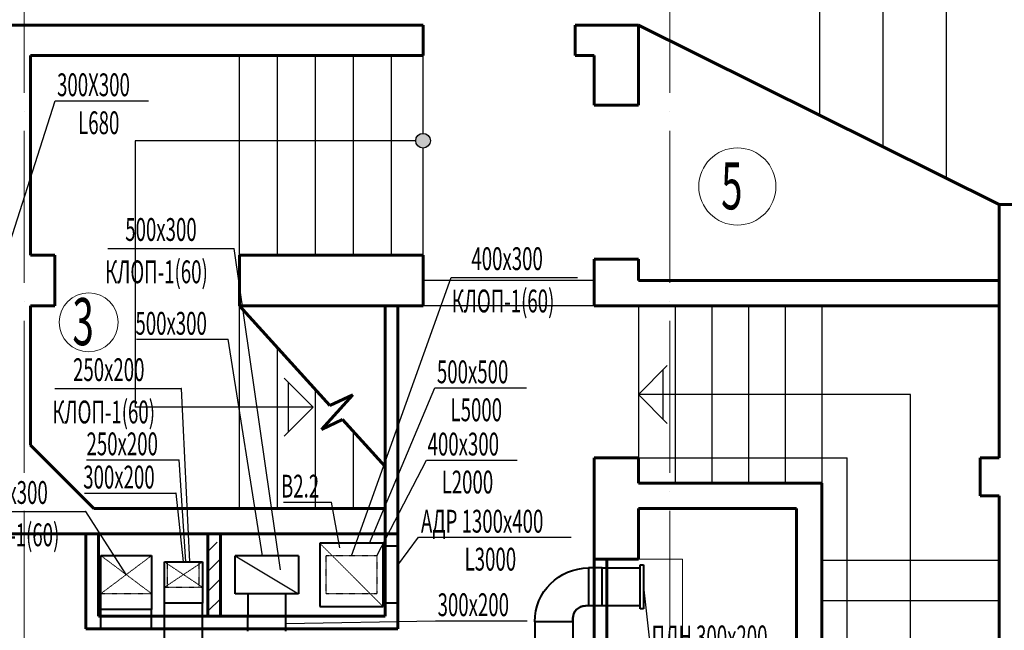
# Model space of a CAD drawing. Units: millimetres. Extents: x -17104759 to 4637491, y -15468833 to -3838811.
# Drawn here: x -6824079 to -6808527, y -7747829 to -7738184 of the extents above; entities that cross this region are included whole.
import ezdxf

# ---------------------------------------------------------------- set-up
doc = ezdxf.new("R2010")
doc.units = ezdxf.units.MM
doc.header["$LTSCALE"] = 0.05
for name, pattern in [('ACAD_ISO04W100', [30, 24, -3, 0, -3]), ('Hidden', [3, 2, -1]), ('UnderCeiling', [6.7, 4.2, -1, 0.5, -1])]:
    doc.linetypes.add(name, pattern=pattern)
doc.layers.get('0').update_dxf_attribs({"true_color": 0x000000})
for name, color, linetype, lineweight in [('axes (оси)', 8, 'ACAD_ISO04W100', 5), ('DUCT-E1-DETAILS', 7, 'Continuous', 18), ('DUCT-S1-DETAILS', 7, 'Continuous', 18)]:
    doc.layers.add(name, color=color, linetype=linetype, lineweight=lineweight)
doc.layers.add('DUCT-E1', color=7, linetype='Continuous')
doc.layers.add('DUCT-S1', color=7, linetype='Continuous')
doc.styles.add('ГОСТ ВАД ИНЖИНИРИНГ', font='simplex.shx', dxfattribs={"width": 0.6, "oblique": 15, "height": 350})

msp = doc.modelspace()

# ---------------------------------------------------------------- hatches: boundary and pattern name
at = {"layer": 'axes (оси)', "linetype": 'ByBlock', "lineweight": 30, "ltscale": 3000}
h = msp.add_hatch(color=7, dxfattribs=at)
h.dxf.hatch_style = 1
h.paths.add_polyline_path([(-6817823.4, -7740096, 1), (-6817591.8, -7740096, 1)])

# ---------------------------------------------------------------- linework, layer by layer
at = {"linetype": 'ByBlock', "lineweight": -2, "ltscale": 3000}
for p, q in [((-6824696.4, -7743145.9), (-6823521.1, -7739464.2)), ((-6823521.1, -7739464.2), (-6823520.4, -7739464.2)), ((-6823520.4, -7739464.2), (-6822042.7, -7739464.2)), ((-6822688.1, -7741798.3), (-6820692.6, -7741798.3)), ((-6820691.9, -7741798.3), (-6820692.6, -7741798.3)), ((-6819959.3, -7746876.3), (-6820691.9, -7741798.3)), ((-6818840.1, -7746654.5), (-6817264.7, -7742259.1)), ((-6817264.7, -7742259.1), (-6817264, -7742259.1)), ((-6817264, -7742259.1), (-6815268.5, -7742259.1)), ((-6822232.3, -7743232.2, 3203.7), (-6820785.4, -7743232.2, 3203.7)), ((-6820784.7, -7743232.2, 3203.7), (-6820785.4, -7743232.2, 3203.7)), ((-6820242.4, -7746654.5, 3203.7), (-6820784.7, -7743232.2, 3203.7)), ((-6823522, -7744012.3, 10000), (-6821526.5, -7744012.3, 10000)), ((-6821525.8, -7744012.3, 10000), (-6821526.5, -7744012.3, 10000)), ((-6821389.6, -7746749.8, 10000), (-6821525.8, -7744012.3, 10000)), ((-6818553.9, -7746454.5, 8000), (-6817521.6, -7743998.8, 8000)), ((-6817521.6, -7743998.8, 8000), (-6817520.9, -7743998.8, 8000)), ((-6817520.9, -7743998.8, 8000), (-6816074, -7743998.8, 8000)), ((-6823023.9, -7745136.4, 2557.7), (-6821558.7, -7745136.4, 2557.7)), ((-6821558, -7745136.4, 2557.7), (-6821558.7, -7745136.4, 2557.7)), ((-6821453.8, -7746749.8, 2557.7), (-6821558, -7745136.4, 2557.7)), ((-6818440.1, -7746654.5, 982.5), (-6817654.9, -7745139.5, 982.5)), ((-6817654.9, -7745139.5, 982.5), (-6817654.2, -7745139.5, 982.5)), ((-6817654.2, -7745139.5, 982.5), (-6816221.1, -7745139.5, 982.5)), ((-6823057.1, -7745661.2, 7350), (-6821610.3, -7745661.2, 7350)), ((-6821609.6, -7745661.2, 7350), (-6821610.3, -7745661.2, 7350)), ((-6821491.9, -7746749.8, 7350), (-6821609.6, -7745661.2, 7350)), ((-6819910.9, -7745804), (-6819155.3, -7745804)), ((-6819154.6, -7745804), (-6819155.3, -7745804)), ((-6819020.6, -7746524), (-6819154.6, -7745804)), ((-6825032.9, -7745952.4, 9700), (-6823037.4, -7745952.4, 9700)), ((-6823036.6, -7745952.4, 9700), (-6823037.4, -7745952.4, 9700)), ((-6822396.1, -7746949.8, 9700), (-6823036.6, -7745952.4, 9700)), ((-6818107.6, -7746799.2, 1048), (-6817781.5, -7746357.9, 1048)), ((-6817781.5, -7746357.9, 1048), (-6817780.8, -7746357.9, 1048)), ((-6817780.8, -7746357.9, 1048), (-6815369.3, -7746357.9, 1048)), ((-6814228.7, -7747143.8, 7648), (-6814107.9, -7748185.6, 7648)), ((-6819873.1, -7747722.4, 7600), (-6817510.8, -7747677.1, 7600)), ((-6817510.8, -7747677.1, 7600), (-6817510.1, -7747677.1, 7600)), ((-6817510.1, -7747677.1, 7600), (-6816063.2, -7747677.1, 7600))]:
    msp.add_line(p, q, dxfattribs=at)
at = {"linetype": 'ByBlock', "ltscale": 3000}
for p, q in [((-6820908.3, -7746304.5), (-6821108.3, -7746304.5)), ((-6821108.3, -7746304.5), (-6821108.3, -7747604.5)), ((-6820908.3, -7747604.5), (-6820908.3, -7746304.5)), ((-6820673.1, -7746654.5, 3203.7), (-6819673.1, -7747254.5, 3203.7)), ((-6821108.3, -7747604.5), (-6820908.3, -7747604.5))]:
    msp.add_line(p, q, dxfattribs=at)
at = {"ltscale": 3000}
for p, q in [((-6818307.6, -7747604.5), (-6818307.6, -7746304.5)), ((-6818107.6, -7747804.5), (-6818107.6, -7746304.5))]:
    msp.add_line(p, q, dxfattribs=at)
at = {"color": 1, "linetype": 'ByBlock', "lineweight": 40, "ltscale": 3000}
for p, q in [((-6818340.1, -7746454.5, 8000), (-6819340.1, -7746454.5, 8000)), ((-6819340.1, -7746454.5, 8000), (-6819340.1, -7747454.5, 8000)), ((-6818340.1, -7747454.5, 8000), (-6818340.1, -7746454.5, 8000)), ((-6818107.6, -7746499.5, 1048), (-6818340.1, -7746499.5, 8000)), ((-6818097.6, -7746449.5, 1048), (-6818107.6, -7746449.5, 1048)), ((-6818107.6, -7746449.5, 1048), (-6818107.6, -7747449.5, 1048)), ((-6818097.6, -7746499.5, 1048), (-6818107.6, -7746499.5, 1048)), ((-6818097.6, -7747449.5, 1048), (-6818097.6, -7746449.5, 1048)), ((-6814278.7, -7746795.8, 7648), (-6814228.7, -7746795.8, 7648)), ((-6814278.7, -7747491.8, 7648), (-6814278.7, -7746795.8, 7648)), ((-6814228.7, -7746795.8, 7648), (-6814228.7, -7747491.8, 7648)), ((-6815093.5, -7746843.8, 7500), (-6815093.5, -7747443.8, 7500)), ((-6819873.1, -7747604.5, 7600), (-6819873.1, -7747254.5, 7600)), ((-6818107.6, -7747399.5, 1048), (-6818340.1, -7747399.5, 8000)), ((-6818107.6, -7747399.5, 1048), (-6818097.6, -7747399.5, 1048)), ((-6819340.1, -7747454.5, 8000), (-6818340.1, -7747454.5, 8000)), ((-6818107.6, -7747449.5, 1048), (-6818097.6, -7747449.5, 1048)), ((-6815093.5, -7747443.8, 7500), (-6815143.5, -7747443.8, 7500)), ((-6814228.7, -7747491.8, 7648), (-6814278.7, -7747491.8, 7648)), ((-6820473.1, -7747604.5, 7600), (-6819873.1, -7747604.5, 7600)), ((-6815943.5, -7747693.8, 7500), (-6815943.5, -7747693.6, 7500)), ((-6815343.5, -7747693.8, 7500), (-6815943.5, -7747693.8, 7500)), ((-6815343.5, -7747643.8, 7500), (-6815343.5, -7747693.8, 7500))]:
    msp.add_line(p, q, dxfattribs=at)
at = {"color": 1, "linetype": 'ByBlock', "lineweight": 40, "ltscale": 3000, "extrusion": (0, 1, 0)}
for p, q in [((-6819673.1, -7746654.5, 3203.7), (-6820673.1, -7746654.5, 3203.7)), ((-6814278.7, -7746795.8, 7648), (-6814278.5, -7746795.8, 7648)), ((-6814878.7, -7746843.8, 7500), (-6815093.5, -7746843.8, 7500)), ((-6819673.1, -7747254.5, 3203.7), (-6820673.1, -7747254.5, 3203.7)), ((-6815093.5, -7747443.8, 7500), (-6815143.5, -7747443.8, 7500)), ((-6814878.7, -7747443.8, 7500), (-6815093.5, -7747443.8, 7500)), ((-6820473.1, -7747604.5, 7600), (-6820472.9, -7747604.5, 7600))]:
    msp.add_line(p, q, dxfattribs=at)
at = {"color": 1, "linetype": 'ByBlock', "lineweight": 40, "ltscale": 3000, "extrusion": (1, 0, 0)}
for p, q in [((-6820673.1, -7747254.5, 3203.7), (-6820673.1, -7746654.5, 3203.7)), ((-6819673.1, -7746654.5, 3203.7), (-6819673.1, -7747254.5, 3203.7)), ((-6820473.1, -7747254.5, 3203.7), (-6820473.1, -7747604.5, 7600)), ((-6818097.6, -7747399.5, 1048), (-6818097.6, -7747399.3, 1048)), ((-6818097.6, -7747449.5, 1048), (-6818097.6, -7747449.3, 1048)), ((-6815093.5, -7747443.8, 7300), (-6815093.5, -7747443.8, 7500)), ((-6820473.1, -7747840.2, 7600), (-6820473.1, -7747604.5, 7600)), ((-6819873.1, -7747840.2, 7600), (-6819873.1, -7747604.5, 7600)), ((-6815943.5, -7747693.8, 7500), (-6815943.5, -7748372.6, 7500)), ((-6815943.5, -7747693.8, 7500), (-6815943.5, -7747694, 7500)), ((-6815343.5, -7747693.8, 7500), (-6815343.5, -7747643.8, 7500)), ((-6815343.5, -7747693.8, 7300), (-6815343.5, -7747693.8, 7500)), ((-6815343.5, -7747693.8, 7500), (-6815343.5, -7748372.6, 7500))]:
    msp.add_line(p, q, dxfattribs=at)
at = {"color": 1, "linetype": 'ByBlock', "lineweight": 40, "ltscale": 3000, "extrusion": (0.164399, 0, -0.986394)}
for p, q in [((-6814878.7, -7747443.8, 7500), (-6814878.7, -7746843.8, 7500)), ((-6814878.7, -7746843.8, 7500), (-6814278.7, -7746843.8, 7600)), ((-6814278.7, -7747443.8, 7600), (-6814878.7, -7747443.8, 7500))]:
    msp.add_line(p, q, dxfattribs=at)
at = {"color": 1, "linetype": 'ByBlock', "lineweight": 40, "ltscale": 3000, "extrusion": (0, -1, 0)}
msp.add_line((-6814278.7, -7747443.8, 7600), (-6814278.9, -7747443.8, 7600), dxfattribs=at)
at = {"color": 1, "linetype": 'ByBlock', "lineweight": 40, "ltscale": 3000, "extrusion": (0, 0, -1)}
for centre, radius in [((6815093.5, -7747693.8, -7500), 850), ((6815093.5, -7747693.8, -7500), 850), ((6815143.5, -7747643.8, -7500), 200)]:
    msp.add_arc(centre, radius, 0, 90, dxfattribs=at)
at = {"color": 1, "linetype": 'ByBlock', "lineweight": 40, "ltscale": 3000}
msp.add_arc((-6815143.5, -7747643.8, 7500), 200, 90, 180, dxfattribs=at)
at = {"layer": 'axes (оси)', "ltscale": 2000}
for p, q in [((-6824007.6, -7730941.9), (-6824007.6, -7766789.9)), ((-6813807.6, -7730941.9), (-6813807.6, -7766789.9))]:
    msp.add_line(p, q, dxfattribs=at)
at = {"layer": 'axes (оси)', "color": 7, "linetype": 'ByBlock', "lineweight": 30, "ltscale": 3000}
for p, q in [((-6811441.1, -7739695.6), (-6811441.1, -7735804.5)), ((-6810441.1, -7740192.8), (-6810441.1, -7735804.5)), ((-6809441.1, -7740690), (-6809441.1, -7735804.5)), ((-6820607.6, -7745904.5), (-6820607.6, -7738750.5)), ((-6820007.6, -7741904.5), (-6820007.6, -7738750.5)), ((-6819407.6, -7741904.5), (-6819407.6, -7738750.5)), ((-6818807.6, -7741904.5), (-6818807.6, -7738750.5)), ((-6818207.6, -7741904.5), (-6818207.6, -7738750.5)), ((-6817707.6, -7739980.2), (-6817707.6, -7738750.5)), ((-6817823.4, -7740096), (-6822257.6, -7740096)), ((-6822257.6, -7740096), (-6822257.6, -7744304.5)), ((-6817707.6, -7741904.5), (-6817707.6, -7740211.8)), ((-6815007.6, -7742304.5), (-6817707.6, -7742304.5)), ((-6815007.6, -7742704.5), (-6817707.6, -7742704.5)), ((-6814307.6, -7742704.5), (-6814307.6, -7745104.5)), ((-6813727.6, -7742704.5), (-6813727.6, -7745504.5)), ((-6813147.6, -7742704.5), (-6813147.6, -7745504.5)), ((-6812567.6, -7742704.5), (-6812567.6, -7745504.5)), ((-6811987.6, -7742704.5), (-6811987.6, -7745504.5)), ((-6811407.6, -7742704.5), (-6811407.6, -7745504.5)), ((-6820007.6, -7745904.5), (-6820007.6, -7743366.5)), ((-6814307.6, -7744104.5), (-6813850.6, -7743647.5)), ((-6819446, -7744304.1), (-6819902.9, -7743847.1)), ((-6813918.7, -7743715.6), (-6813918.7, -7744493.3)), ((-6819834.8, -7744693), (-6819834.8, -7743915.2)), ((-6819407.6, -7745904.5), (-6819407.6, -7744028.6)), ((-6810007.6, -7744104.5), (-6814307.6, -7744104.5)), ((-6814307.6, -7744104.5), (-6813850.6, -7744561.4)), ((-6810007.6, -7750504.5), (-6810007.6, -7744104.5)), ((-6819446, -7744304.1), (-6822257.6, -7744304.5)), ((-6819446, -7744304.1), (-6819902.9, -7744761.1)), ((-6818807.6, -7745904.5), (-6818807.6, -7744690.7)), ((-6814307.6, -7745104.5), (-6811007.6, -7745104.5)), ((-6811007.6, -7750504.5), (-6811007.6, -7745104.5)), ((-6808607.6, -7746724.5), (-6811407.6, -7746724.5)), ((-6808607.6, -7747364.5), (-6811407.6, -7747364.5))]:
    msp.add_line(p, q, dxfattribs=at)
at = {"layer": 'axes (оси)', "color": 7, "linetype": 'ByBlock', "lineweight": 60, "ltscale": 3000}
for p, q in [((-6817707.6, -7738270.5), (-6829040, -7738270.5)), ((-6817707.6, -7738750.5), (-6817707.6, -7738270.5)), ((-6815307.6, -7738750.5), (-6815307.6, -7738270.5)), ((-6814307.6, -7738270.5), (-6815307.6, -7738270.5)), ((-6814307.6, -7738270.5), (-6808607.6, -7741104.5)), ((-6823907.6, -7738750.5), (-6823907.6, -7741904.5)), ((-6817707.6, -7738750.5), (-6823907.6, -7738750.5)), ((-6815007.6, -7738750.5), (-6815307.6, -7738750.5)), ((-6808607.6, -7745104.5), (-6808607.6, -7741104.5)), ((-6808607.6, -7741104.5), (-6808007.6, -7741104.5)), ((-6823524.1, -7741904.5), (-6823907.6, -7741904.5)), ((-6823524.1, -7741904.5), (-6823524.1, -7742704.5)), ((-6817707.6, -7741904.5), (-6820607.6, -7741904.5)), ((-6820607.6, -7742704.5), (-6820607.6, -7741904.5)), ((-6817707.6, -7741904.5), (-6817707.6, -7742704.5)), ((-6823524.1, -7742704.5), (-6823907.6, -7742704.5)), ((-6823907.6, -7742704.5), (-6823907.6, -7744904.5)), ((-6817707.6, -7742704.5), (-6820607.6, -7742704.5)), ((-6820607.6, -7742704.5), (-6819179.5, -7744280.3)), ((-6818307.6, -7747604.5), (-6818307.6, -7742704.5)), ((-6818107.6, -7742704.5), (-6818107.6, -7745463.1)), ((-6818817.9, -7744109.3), (-6819314.2, -7744656.9)), ((-6819179.5, -7744280.3), (-6818817.9, -7744109.3)), ((-6819314.2, -7744656.9), (-6818981, -7744499.3)), ((-6818981, -7744499.3), (-6818307.6, -7745242.4)), ((-6823907.6, -7744904.5), (-6822907.6, -7745904.5)), ((-6814307.6, -7745104.5), (-6814307.6, -7745504.5)), ((-6818107.6, -7745463.1), (-6818107.6, -7747804.5)), ((-6818307.6, -7745904.5), (-6822907.6, -7745904.5)), ((-6818107.6, -7746304.5), (-6824307.6, -7746304.5)), ((-6823034, -7746304.5), (-6823034, -7747804.5)), ((-6822834, -7746304.5), (-6822834, -7747604.5)), ((-6821108.3, -7746304.5), (-6821108.3, -7747604.5)), ((-6820908.3, -7746304.5), (-6820908.3, -7747604.5)), ((-6818307.6, -7747604.5), (-6822834, -7747604.5)), ((-6818107.6, -7747804.5), (-6823034, -7747804.5))]:
    msp.add_line(p, q, dxfattribs=at)
at = {"layer": 'axes (оси)', "color": 250, "linetype": 'ByBlock', "lineweight": 60, "ltscale": 3000}
for p, q in [((-6814307.6, -7739534.1), (-6814307.6, -7738270.5)), ((-6815007.6, -7739534.1), (-6815007.6, -7738750.5)), ((-6814307.6, -7739534.1), (-6815007.6, -7739534.1)), ((-6815007.6, -7741964.5), (-6815007.6, -7742704.5)), ((-6815007.6, -7741964.5), (-6814307.6, -7741964.5)), ((-6814307.6, -7741964.5), (-6814307.6, -7742304.5)), ((-6814307.6, -7742304.5), (-6808607.6, -7742304.5)), ((-6814307.6, -7742704.5), (-6815007.6, -7742704.5)), ((-6814307.6, -7742704.5), (-6808607.6, -7742704.5)), ((-6814307.6, -7745104.5), (-6815007.6, -7745104.5)), ((-6815007.6, -7746704.5), (-6815007.6, -7745104.5)), ((-6808907.6, -7745104.5), (-6808907.6, -7745704.5)), ((-6808907.6, -7745104.5), (-6808607.6, -7745104.5)), ((-6811407.6, -7745504.5), (-6814307.6, -7745504.5)), ((-6811407.6, -7750504.5), (-6811407.6, -7745504.5)), ((-6808907.6, -7745704.5), (-6808607.6, -7745704.5)), ((-6808607.6, -7748604.5), (-6808607.6, -7745704.5)), ((-6811807.6, -7745904.5), (-6814307.6, -7745904.5)), ((-6814307.6, -7745904.5), (-6814307.6, -7746704.5)), ((-6811807.6, -7752448.2), (-6811807.6, -7745904.5)), ((-6814307.6, -7746704.5), (-6815007.6, -7746704.5)), ((-6815007.6, -7746704.5), (-6815007.6, -7750764.5)), ((-6814807.6, -7746704.5), (-6814807.6, -7750764.5))]:
    msp.add_line(p, q, dxfattribs=at)
at = {"layer": 'axes (оси)', "color": 0, "linetype": 'ByBlock', "lineweight": 9, "ltscale": 3000}
for p, q in [((-6821108.3, -7746586.6), (-6820959.8, -7746438)), ((-6821108.3, -7746900.9), (-6820908.3, -7746700.9)), ((-6821108.3, -7747215.2), (-6820908.3, -7747015.2)), ((-6821108.3, -7747529.5), (-6820908.3, -7747329.5))]:
    msp.add_line(p, q, dxfattribs=at)
at = {"layer": 'axes (оси)', "color": 5, "linetype": 'ByBlock', "lineweight": 40, "ltscale": 3000, "extrusion": (0, 0.707107, 0.707107)}
for p, q in [((-6822796.1, -7747499.8, 7600), (-6822796.1, -7746649.8, 6750)), ((-6822796.1, -7746649.8, 6750), (-6821996.1, -7746649.8, 6750)), ((-6821996.1, -7746649.8, 6750), (-6821996.1, -7747499.8, 7600)), ((-6821996.1, -7747499.8, 7600), (-6822796.1, -7747499.8, 7600))]:
    msp.add_line(p, q, dxfattribs=at)
at = {"layer": 'axes (оси)', "color": 5, "linetype": 'ByBlock', "lineweight": 40, "ltscale": 3000, "extrusion": (-4.85723e-17, 0.707107, 0.707107)}
for p, q in [((-6821791.9, -7747399.8, 8000), (-6821791.9, -7746749.8, 7350)), ((-6821791.9, -7746749.8, 7350), (-6821191.9, -7746749.8, 7350)), ((-6821191.9, -7746749.8, 7350), (-6821191.9, -7747399.8, 8000)), ((-6821191.9, -7747399.8, 8000), (-6821791.9, -7747399.8, 8000))]:
    msp.add_line(p, q, dxfattribs=at)
at = {"layer": 'axes (оси)', "color": 7, "linetype": 'ByBlock', "lineweight": 20, "ltscale": 3000}
for p, q in [((-6815007.6, -7746704.5), (-6813607.6, -7746704.5)), ((-6813607.6, -7746704.5), (-6813607.6, -7750764.5))]:
    msp.add_line(p, q, dxfattribs=at)
at = {"layer": 'axes (оси)', "color": 5, "linetype": 'ByBlock', "lineweight": 40, "ltscale": 3000, "extrusion": (1, 0, 0)}
for p, q in [((-6821791.9, -7747399.8, 8000), (-6821791.9, -7747399.7, 7999.9)), ((-6821791.9, -7749268.4, 8000), (-6821791.9, -7747399.8, 8000)), ((-6821191.9, -7749292.5, 8001), (-6821191.9, -7747399.8, 8000)), ((-6822796.1, -7747499.8, 7600), (-6822796.1, -7747499.7, 7599.9)), ((-6822796.1, -7747829.2, 7600), (-6822796.1, -7747499.8, 7600)), ((-6821996.1, -7747829.2, 7600), (-6821996.1, -7747499.8, 7600)), ((-6821996.1, -7747829.2, 7600), (-6821996.1, -7747829, 7600))]:
    msp.add_line(p, q, dxfattribs=at)
at = {"layer": 'axes (оси)', "color": 7, "linetype": 'ByBlock', "lineweight": 30, "ltscale": 3000}
msp.add_circle((-6817707.6, -7740096), 115.8, dxfattribs=at)
at = {"layer": 'axes (оси)', "color": 7, "linetype": 'ByBlock', "lineweight": 9, "ltscale": 3000}
for centre, radius in [((-6812743.4, -7740819.3), 609.7), ((-6822989.6, -7742964.5, -10000), 464.6)]:
    msp.add_circle(centre, radius, dxfattribs=at)
at = {"layer": 'axes (оси)', "color": 7, "linetype": 'ByBlock', "lineweight": 60, "ltscale": 3000}
for points, knots in [([(-6808607.6, -7760036.4), (-6808843.5, -7760166.8), (-6809079.1, -7760296.8), (-6809752.6, -7760666.1), (-6810190.3, -7760903.3), (-6811068.2, -7761366), (-6811508.5, -7761591.4), (-6812394.4, -7762024.8), (-6812840.1, -7762232.7), (-6813455.4, -7762501.2), (-6813621.3, -7762571.8), (-6813868.9, -7762674.2), (-6813950.1, -7762707.4), (-6814098.6, -7762767), (-6814165.8, -7762793.7), (-6814300.5, -7762846.5), (-6814368, -7762872.7), (-6814570.8, -7762950.2), (-6814706.4, -7763000.7), (-6815114.8, -7763148.5), (-6815388.9, -7763242.3), (-6816154.8, -7763488), (-6816650, -7763628.6), (-6817648.2, -7763872.1), (-6818151.1, -7763974.9), (-6819162.2, -7764138.4), (-6819670.5, -7764199), (-6820606.9, -7764267.7), (-6821034.7, -7764282.6), (-6821891.2, -7764277.4), (-6822320, -7764257.3), (-6823177.5, -7764179.3), (-6823606.2, -7764121.5), (-6824086.1, -7764034.1), (-6824137.8, -7764024.3), (-6824241.2, -7764004.3), (-6824292.9, -7763994), (-6824448.1, -7763962.2), (-6824551.5, -7763939.8), (-6824861.7, -7763869.1), (-6825068.4, -7763817.3), (-6825661.9, -7763654.9), (-6826047.5, -7763532.8), (-6826810, -7763258.5), (-6827186.9, -7763106.1), (-6827927.1, -7762773.3), (-6828290.4, -7762592.8), (-6828998.6, -7762205.6), (-6829343.5, -7761999), (-6830010, -7761562), (-6830331.7, -7761331.6), (-6830947.1, -7760849.4), (-6831240.9, -7760597.5), (-6831746.5, -7760121.4), (-6831963.7, -7759900.2), (-6832373.6, -7759446.5), (-6832566.4, -7759214), (-6832925.4, -7758739), (-6833091.6, -7758496.5), (-6833266, -7758213.2), (-6833288.2, -7758176.6), (-6833331.9, -7758103.1), (-6833353.5, -7758066.2), (-6833417.3, -7757955.2), (-6833458.7, -7757880.7), (-6833579.4, -7757655.8), (-6833655.3, -7757503.7), (-6833798.7, -7757195.1), (-6833866.2, -7757038.5), (-6833993.4, -7756720.4), (-6834053, -7756559), (-6834165.2, -7756230.8), (-6834217.6, -7756064.2), (-6834315.8, -7755725.3), (-6834361.5, -7755553.2), (-6834446.8, -7755203.2), (-6834486.4, -7755025.3), (-6834576.5, -7754582.1), (-6834624, -7754313.6), (-6834708.6, -7753763.6), (-6834745.9, -7753482.2), (-6834811.9, -7752906.1), (-6834840.8, -7752611.5), (-6834891.7, -7752008.6), (-6834913.9, -7751700.4), (-6834953.3, -7751070.3), (-6834970.7, -7750748.3), (-6835002.5, -7750090.3), (-6835016.9, -7749754.2), (-6835052.4, -7748881.3), (-6835072.8, -7748334.5), (-6835118.5, -7747205.9), (-6835143.9, -7746623.9), (-6835206.9, -7745423.8), (-6835244.6, -7744805.7), (-6835294.5, -7744136.9), (-6835296.9, -7744104.9), (-6834707.6, -7742504.5)], [149.2525647, 149.2525647, 149.2525647, 149.2525647, 553.8647325, 553.8647325, 1306.3232313, 1306.3232313, 2058.7817301, 2058.7817301, 2811.2402288, 2811.2402288, 3087.7636691, 3087.7636691, 3222.3599397, 3222.3599397, 3333.3313567, 3333.3313567, 3444.3027737, 3444.3027737, 3666.2456077, 3666.2456077, 4110.1312757, 4110.1312757, 4899.3815339, 4899.3815339, 5688.6317921, 5688.6317921, 6477.8820503, 6477.8820503, 7138.5646348, 7138.5646348, 7799.2472193, 7799.2472193, 8459.9298038, 8459.9298038, 8539.720859, 8539.720859, 8619.5119143, 8619.5119143, 8779.0940248, 8779.0940248, 9098.2582458, 9098.2582458, 9698.2172423, 9698.2172423, 10298.1762387, 10298.1762387, 10898.1352352, 10898.1352352, 11498.0942316, 11498.0942316, 12098.0532281, 12098.0532281, 12698.0122245, 12698.0122245, 13191.1434485, 13191.1434485, 13684.2746724, 13684.2746724, 14177.4058963, 14177.4058963, 14250.4826296, 14250.4826296, 14323.5593628, 14323.5593628, 14469.7128293, 14469.7128293, 14762.0197623, 14762.0197623, 15054.3266953, 15054.3266953, 15346.6336282, 15346.6336282, 15638.9405612, 15638.9405612, 15931.2474942, 15931.2474942, 16223.5544271, 16223.5544271, 16647.6322529, 16647.6322529, 17071.7100786, 17071.7100786, 17495.7879043, 17495.7879043, 17919.8657301, 17919.8657301, 18343.9435558, 18343.9435558, 18768.0213815, 18768.0213815, 19422.5192548, 19422.5192548, 20077.017128, 20077.017128, 20731.5150013, 20731.5150013, 20764.312023, 20764.312023, 20764.312023, 20764.312023]), ([(-6808007.6, -7760504.5), (-6809899.9, -7761551.2), (-6814879.8, -7764305.8), (-6824616.2, -7766127.6), (-6836461, -7758936.5), (-6835518.8, -7750424.7), (-6835997.3, -7744125.9)], [0, 0, 0, 0, 3242.2985674, 8532.3836328, 14246.4014837, 20764.312023, 20764.312023, 20764.312023, 20764.312023]), ([(-6808607.6, -7759693.6), (-6808896.5, -7759853.3), (-6809184.6, -7760012.5), (-6809798.6, -7760349.1), (-6810124.3, -7760526.2), (-6810776.2, -7760874.1), (-6811102.3, -7761045), (-6811756, -7761378.4), (-6812083.7, -7761540.8), (-6812741.7, -7761854.9), (-6813072, -7762006.5), (-6813529.6, -7762206.3), (-6813655, -7762260), (-6813877.9, -7762353.5), (-6813975.1, -7762393.6), (-6814138.5, -7762459.8), (-6814204.4, -7762486.3), (-6814336.6, -7762538.6), (-6814402.8, -7762564.4), (-6814601.8, -7762641.2), (-6814734.9, -7762691.2), (-6815135.4, -7762837.8), (-6815404.2, -7762930.8), (-6816120, -7763163.5), (-6816569.7, -7763294.4), (-6817475.1, -7763524.8), (-6817930.8, -7763624.4), (-6818846.4, -7763788.8), (-6819306.3, -7763853.7), (-6820228.4, -7763945.5), (-6820690.6, -7763972.5), (-6821526.8, -7763984), (-6821900.6, -7763975.8), (-6822648, -7763930.8), (-6823021.6, -7763894.1), (-6823536, -7763822.7), (-6823677.1, -7763800.9), (-6823911.3, -7763761.1), (-6824004.4, -7763744.3), (-6824144.5, -7763717.5), (-6824191.6, -7763708.3), (-6824285.7, -7763689.3), (-6824332.8, -7763679.6), (-6824474, -7763649.6), (-6824568.1, -7763628.6), (-6824850.5, -7763562.7), (-6825038.6, -7763514.8), (-6825573.4, -7763367.2), (-6825919.1, -7763258.3), (-6826603.7, -7763015.5), (-6826942.6, -7762881.6), (-6827609.8, -7762590.4), (-6827938.2, -7762433.2), (-6828580.4, -7762097), (-6828894.4, -7761918), (-6829504.2, -7761540.3), (-6829800, -7761341.5), (-6830369.9, -7760925.8), (-6830643.9, -7760709), (-6831166.7, -7760259.5), (-6831415.4, -7760026.8), (-6831836.9, -7759596), (-6832014.8, -7759400.3), (-6832350.9, -7759001.5), (-6832509, -7758798.2), (-6832710.3, -7758516.1), (-6832762.8, -7758440.1), (-6832847.1, -7758314.1), (-6832879.7, -7758264.2), (-6832937.2, -7758174.2), (-6832962.3, -7758134.2), (-6833004.2, -7758066.2), (-6833021.1, -7758038.4), (-6833050.1, -7757990), (-6833062.3, -7757969.4), (-6833086.6, -7757928.2), (-6833098.6, -7757907.5), (-6833134.4, -7757845.4), (-6833157.9, -7757803.8), (-6833227.3, -7757678.6), (-6833272, -7757594.4), (-6833398.9, -7757345.7), (-6833477.2, -7757179.2), (-6833624.1, -7756840.1), (-6833692.7, -7756667.5), (-6833821, -7756315.6), (-6833880.7, -7756136.3), (-6833992, -7755770.5), (-6834043.5, -7755584), (-6834139.1, -7755203.3), (-6834183.1, -7755009.2), (-6834264.5, -7754613.1), (-6834301.7, -7754411), (-6834370.1, -7753998.8), (-6834401.2, -7753788.7), (-6834458.2, -7753360.1), (-6834483.9, -7753141.6), (-6834530.8, -7752696.3), (-6834552, -7752469.4), (-6834599.6, -7751896.8), (-6834623.8, -7751546.1), (-6834666.6, -7750825.8), (-6834685.1, -7750456.2), (-6834719.3, -7749697.8), (-6834734.9, -7749309), (-6834766.2, -7748511.8), (-6834781.8, -7748103.4), (-6834815.9, -7747266.9), (-6834834.5, -7746838.7), (-6834887.8, -7745749.9), (-6834926.1, -7745077.1), (-6834975.8, -7744381.4)], [66.2610306, 66.2610306, 66.2610306, 66.2610306, 561.6163212, 561.6163212, 1123.2326423, 1123.2326423, 1684.8489635, 1684.8489635, 2246.4652846, 2246.4652846, 2808.0816058, 2808.0816058, 3019.5913692, 3019.5913692, 3182.8547009, 3182.8547009, 3293.1964896, 3293.1964896, 3403.5382783, 3403.5382783, 3624.2218556, 3624.2218556, 4065.5890104, 4065.5890104, 4793.4734016, 4793.4734016, 5521.3577929, 5521.3577929, 6249.2421842, 6249.2421842, 6977.1265754, 6977.1265754, 7564.774169, 7564.774169, 8152.4217625, 8152.4217625, 8374.5573157, 8374.5573157, 8521.3296775, 8521.3296775, 8595.489689, 8595.489689, 8669.6497006, 8669.6497006, 8817.9697237, 8817.9697237, 9114.60977, 9114.60977, 9663.0597044, 9663.0597044, 10211.5096388, 10211.5096388, 10759.9595732, 10759.9595732, 11308.4095076, 11308.4095076, 11856.859442, 11856.859442, 12405.3093764, 12405.3093764, 12953.7593108, 12953.7593108, 13391.4179148, 13391.4179148, 13829.0765188, 13829.0765188, 13989.1232198, 13989.1232198, 14093.2410688, 14093.2410688, 14176.3789793, 14176.3789793, 14233.8611192, 14233.8611192, 14276.2594223, 14276.2594223, 14318.6577253, 14318.6577253, 14403.4543315, 14403.4543315, 14573.0475437, 14573.0475437, 14900.2406601, 14900.2406601, 15227.4337766, 15227.4337766, 15554.626893, 15554.626893, 15881.8200094, 15881.8200094, 16209.0131259, 16209.0131259, 16536.2062423, 16536.2062423, 16863.3993587, 16863.3993587, 17190.5924751, 17190.5924751, 17517.7855916, 17517.7855916, 18000.9948817, 18000.9948817, 18484.2041719, 18484.2041719, 18967.413462, 18967.413462, 19450.6227522, 19450.6227522, 19933.8320423, 19933.8320423, 20651.0694022, 20651.0694022, 20651.0694022, 20651.0694022])]:
    msp.add_open_spline(points, degree=3, knots=knots, dxfattribs=at)
at = {"layer": 'DUCT-E1', "color": 7, "linetype": 'Hidden', "lineweight": -3, "extrusion": (0, 1, 0)}
for p, q in [((-6818440.1, -7746654.5, 982.5), (-6819240.1, -7746654.5, 982.5)), ((-6818440.1, -7747254.5, 982.5), (-6819240.1, -7747254.5, 982.5))]:
    msp.add_line(p, q, dxfattribs=at)
at = {"layer": 'DUCT-E1', "color": 7, "linetype": 'Hidden', "lineweight": -3, "extrusion": (1, 0, 0)}
for p, q in [((-6819240.1, -7747254.5, 982.5), (-6819240.1, -7746654.5, 982.5)), ((-6818440.1, -7746654.5, 982.5), (-6818440.1, -7747254.5, 982.5)), ((-6820173.1, -7746954.5, 4403.7), (-6820173.1, -7746954.5, 9049)), ((-6820173.1, -7746954.5, 0), (-6820173.1, -7746954.5, 3203.7)), ((-6818840.1, -7746954.5, 2182.5), (-6818840.1, -7746954.5, 8000)), ((-6818840.1, -7746954.5, 0), (-6818840.1, -7746954.5, 982.5))]:
    msp.add_line(p, q, dxfattribs=at)
at = {"layer": 'DUCT-E1', "color": 7, "linetype": 'Continuous', "lineweight": -3, "extrusion": (1, 0, 0)}
for p, q in [((-6820173.1, -7746954.5), (-6820173.1, -7746954.5, -2)), ((-6818840.1, -7746954.5), (-6818840.1, -7746954.5, -2))]:
    msp.add_line(p, q, dxfattribs=at)
at = {"layer": 'DUCT-E1', "color": 1, "linetype": 'UnderCeiling', "lineweight": 35, "extrusion": (0, 1, 0)}
msp.add_line((-6814878.7, -7746843.8, 7500), (-6814878.9, -7746843.8, 7500), dxfattribs=at)
at = {"layer": 'DUCT-E1', "color": 1, "linetype": 'Continuous', "lineweight": 35, "extrusion": (1, 0, 0)}
msp.add_line((-6818340.1, -7747454.5, 8000), (-6818340.1, -7747454.3, 8000), dxfattribs=at)
at = {"layer": 'DUCT-E1-DETAILS', "color": 7, "linetype": 'UnderCeiling', "lineweight": 18, "extrusion": (-0.707107, -0.707107, 0)}
msp.add_line((-6819340.1, -7746454.5, 8000), (-6818340.1, -7747454.5, 8000), dxfattribs=at)
at = {"layer": 'DUCT-S1', "color": 7, "linetype": 'Hidden', "lineweight": -3, "extrusion": (1, 0, 0)}
for p, q in [((-6821741.9, -7747149.8, 2557.7), (-6821741.9, -7746749.8, 2557.7)), ((-6821241.9, -7747149.8, 2557.7), (-6821241.9, -7746749.8, 2557.7)), ((-6822396.1, -7746949.8), (-6822396.1, -7746949.8, 6750)), ((-6821491.9, -7746949.8, 3757.7), (-6821491.9, -7746949.8, 7350)), ((-6821491.9, -7746949.8, 0), (-6821491.9, -7746949.8, 2557.7))]:
    msp.add_line(p, q, dxfattribs=at)
at = {"layer": 'DUCT-S1', "color": 7, "linetype": 'Continuous', "lineweight": -3, "extrusion": (1, 0, 0)}
for p, q in [((-6822396.1, -7746949.8), (-6822396.1, -7746949.8, -2)), ((-6821491.9, -7746949.8), (-6821491.9, -7746949.8, -2))]:
    msp.add_line(p, q, dxfattribs=at)
at = {"layer": 'DUCT-S1', "color": 7, "linetype": 'Hidden', "lineweight": -3, "extrusion": (0, 1, 0)}
for p, q in [((-6822796.1, -7747249.8, 6750), (-6821996.1, -7747249.8, 6750)), ((-6821791.9, -7747149.8, 7350), (-6821191.9, -7747149.8, 7350))]:
    msp.add_line(p, q, dxfattribs=at)
at = {"layer": 'DUCT-S1-DETAILS', "color": 7, "linetype": 'UnderCeiling', "lineweight": 18, "extrusion": (-0.6, -0.8, 0)}
msp.add_line((-6822796.1, -7746649.8, 6750), (-6821996.1, -7747249.8, 6750), dxfattribs=at)
at = {"layer": 'DUCT-S1-DETAILS', "color": 7, "linetype": 'UnderCeiling', "lineweight": 18, "extrusion": (0.6, -0.8, 0)}
msp.add_line((-6822796.1, -7747249.8, 6750), (-6821996.1, -7746649.8, 6750), dxfattribs=at)
at = {"layer": 'DUCT-S1-DETAILS', "color": 7, "linetype": 'UnderCeiling', "lineweight": 18}
for p, q in [((-6821791.9, -7746749.8, 7350), (-6821191.9, -7747149.8, 7350)), ((-6821791.9, -7747149.8, 7350), (-6821191.9, -7746749.8, 7350))]:
    msp.add_line(p, q, dxfattribs=at)

# ---------------------------------------------------------------- texts
at = {"linetype": 'ByBlock', "style": 'ГОСТ ВАД ИНЖИНИРИНГ', "oblique": 15, "width": 0.6}
for s, p in [('300X300', (-6823488.8, -7739392.2)), ('L680', (-6823155.6, -7739992.2)), ('500х300', (-6822411.6, -7741678.3)), ('400х300', (-6816944.3, -7742139.1)), ('КЛОП-1(60)', (-6822729.3, -7742346.9)), ('КЛОП-1(60)', (-6817255.1, -7742807.6)), ('500x300', (-6822250.7, -7743160.2, 3203.7)), ('250х200', (-6823236.3, -7743892.3, 10000)), ('500x500', (-6817489.2, -7743926.8, 8000)), ('КЛОП-1(60)', (-6823563.2, -7744560.9, 10000)), ('L5000', (-6817274.3, -7744526.8, 8000)), ('250x200', (-6823023.9, -7745064.4, 2557.7)), ('400x300', (-6817636.3, -7745067.5, 982.5)), ('300x200', (-6823075.5, -7745589.2, 7350)), ('В2.2', (-6819952, -7745732)), ('L2000', (-6817414.6, -7745667.5, 982.5)), ('400х300', (-6824763.2, -7745832.4, 9700)), ('АДР 1300х400', (-6817741.1, -7746285.9, 1048)), ('КЛОП-1(60)', (-6825074, -7746501, 9700)), ('L3000', (-6817051.9, -7746885.9, 1048)), ('300x200', (-6817478.5, -7747605.1, 7600)), ('ПДН 300х200', (-6814098.4, -7748113.6, 7648))]:
    msp.add_text(s, height=360, dxfattribs=at).set_placement(p)
at = {"layer": 'axes (оси)', "color": 7, "linetype": 'ByBlock', "style": 'ГОСТ ВАД ИНЖИНИРИНГ', "oblique": 15, "width": 0.6}
for s, p in [('5', (-6813000.2, -7741180.1)), ('3', (-6823246.4, -7743325.2, -10000))]:
    msp.add_text(s, height=743.7, dxfattribs=at).set_placement(p)

doc.saveas('drawing.dxf')
